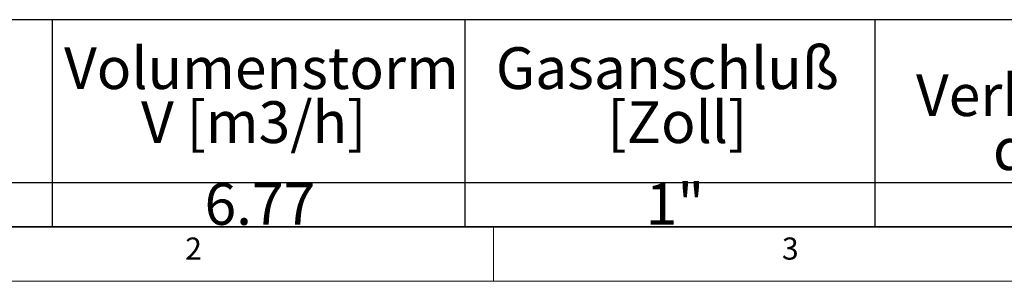
# Model space of a CAD drawing. Units: millimetres. Extents: x 5 to 415, y -14 to 292.
# Drawn here: x 70 to 153, y 5 to 27 of the extents above; entities that cross this region are included whole.
import ezdxf

# ---------------------------------------------------------------- set-up
doc = ezdxf.new("R2010")
doc.units = ezdxf.units.MM
doc.layers.add('BEMAßUNG', color=96, linetype='Continuous')
doc.styles.add('SLDTEXTSTYLE0', font='TXT', dxfattribs={"width": 0.75})

# ---------------------------------------------------------------- blocks, each defined once
blk = doc.blocks.new('SW_TABLEANNOTATION_0')
at = {"layer": 'BEMAßUNG', "color": 0}
for p, q in [((189.534, 0), (0, 0)), ((63.472, 0), (63.472, -17.349)), ((98.026, 0), (98.026, -17.349)), ((132.378, 0), (132.378, -17.349)), ((0, -13.637), (189.534, -13.637)), ((0, -17.349), (189.534, -17.349))]:
    blk.add_line(p, q, dxfattribs=at)
at = {"layer": 'BEMAßUNG', "color": 0, "char_height": 3.5, "attachment_point": 1, "style": 'SLDTEXTSTYLE0'}
for s, insert in [('Volumenstorm', (64.454, -2.307)), ('Gasanschluß', (100.633, -2.307)), ('Verbrauchsleitung [m]', (135.829, -4.57)), ('V [m3/h]', (70.903, -6.832)), ('[Zoll]', (109.981, -6.832)), ('delta p=0.6mBar', (142.28, -9.095)), ('6.77', (76.223, -13.683)), ('1"', (113.187, -13.683))]:
    blk.add_mtext(s, dxfattribs=dict(at, insert=insert))

msp = doc.modelspace()

# ---------------------------------------------------------------- linework, layer by layer
at = {"color": 7, "linetype": 'Continuous', "lineweight": 0}
for p, q in [((9.56677, 9.58726), (273.44562, 9.58726)), ((110, 9.58726), (110, 5)), ((5, 5), (415, 5))]:
    msp.add_line(p, q, dxfattribs=at)

# ---------------------------------------------------------------- block references
at = {"layer": 'BEMAßUNG'}
msp.add_blockref('SW_TABLEANNOTATION_0', (9.56677, 26.91456), dxfattribs=at)

# ---------------------------------------------------------------- texts
at = {"color": 7, "linetype": 'Continuous', "lineweight": 0, "char_height": 1.85208, "attachment_point": 1, "style": 'SLDTEXTSTYLE0'}
for s, insert in [('2', (84.16667, 8.66802)), ('2', (84.16667, 8.66802)), ('3', (134.16667, 8.66802)), ('3', (134.16667, 8.66802))]:
    msp.add_mtext(s, dxfattribs=dict(at, insert=insert))

doc.saveas('drawing.dxf')
